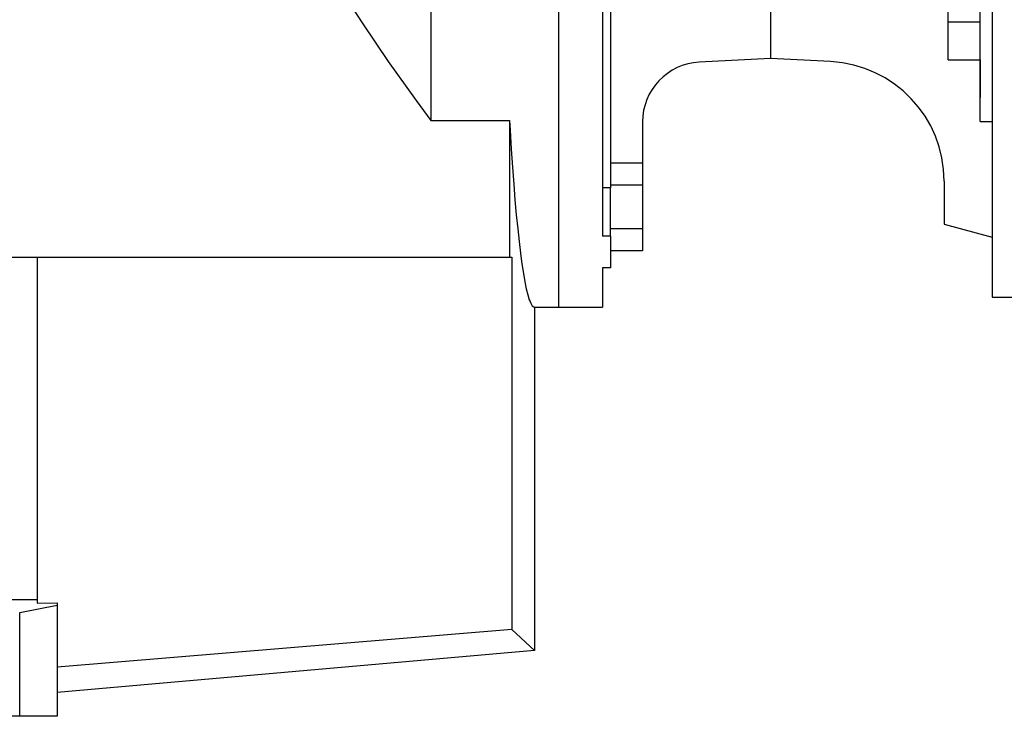
# Model space of a CAD drawing. Extents: x 561 to 5110, y -565 to 2716.
# Drawn here: x 2631 to 2877, y 864 to 1038 of the extents above; entities that cross this region are included whole.
import ezdxf

# ---------------------------------------------------------------- set-up
doc = ezdxf.new("R2010")
doc.units = 0
doc.header["$MEASUREMENT"] = 0

msp = doc.modelspace()

# ---------------------------------------------------------------- linework, layer by layer
for p, q in [((2765.81, 1321.15), (2765.81, 966.15)), ((2874.31, 1267.39), (2874.31, 1019.9)), ((2733.81, 1084.91), (2733.81, 1012.85)), ((2776.81, 1066.27), (2776.81, 983.9)), ((2778.81, 1064.5), (2778.81, 996.02)), ((2871.31, 1012.58), (2871.31, 1054.47)), ((2818.81, 1052.15), (2818.81, 1028.42)), ((2863.31, 1037.58), (2863.31, 1047.08)), ((2713.81, 1041.63), (2716.81, 1037.07)), ((2863.31, 1028.08), (2863.31, 1037.58)), ((2863.31, 1037.58), (2871.31, 1037.58)), ((2716.81, 1037.07), (2723.19, 1027.67)), ((2723.19, 1027.67), (2730.13, 1017.9)), ((2818.81, 1028.42), (2801.02, 1027.49)), ((2833.88, 1027.63), (2818.81, 1028.42)), ((2863.31, 1028.08), (2871.31, 1028.08)), ((2871.31, 1028.08), (2871.31, 1018.6)), ((2730.13, 1017.9), (2733.81, 1012.85)), ((2874.31, 1019.9), (2874.31, 968.65)), ((2733.81, 1012.85), (2753.52, 1012.85)), ((2753.52, 1012.85), (2753.52, 978.65)), ((2753.52, 1012.85), (2753.66, 1010.41)), ((2753.66, 1010.41), (2753.96, 1005.69)), ((2786.81, 1012.51), (2786.81, 1002.17)), ((2871.31, 1012.58), (2874.31, 1012.58)), ((2753.96, 1005.69), (2754.26, 1001.2)), ((2754.26, 1001.2), (2754.41, 999.04)), ((2786.81, 1002.17), (2778.81, 1002.17)), ((2786.81, 1002.17), (2786.81, 996.69)), ((2754.41, 999.04), (2754.57, 996.95)), ((2754.57, 996.95), (2754.89, 992.96)), ((2778.81, 996.02), (2776.81, 996.02)), ((2786.81, 996.69), (2778.81, 996.69)), ((2778.81, 983.9), (2778.81, 996.02)), ((2786.81, 996.69), (2786.81, 985.72)), ((2862.31, 997.67), (2862.31, 986.86)), ((2754.89, 992.96), (2755.22, 989.22)), ((2755.22, 989.22), (2755.56, 985.74)), ((2755.56, 985.74), (2755.91, 982.53)), ((2786.81, 985.72), (2778.81, 985.72)), ((2786.81, 985.72), (2786.81, 980.24)), ((2862.31, 986.86), (2874.31, 983.65)), ((2778.81, 983.9), (2776.81, 983.9)), ((2778.81, 983.9), (2778.81, 975.97)), ((2755.91, 982.53), (2756.26, 979.6)), ((2560.31, 978.65), (2754.07, 978.65)), ((2635.31, 978.65), (2635.31, 892)), ((2754.07, 978.65), (2754.07, 885.36)), ((2756.26, 979.6), (2756.44, 978.23)), ((2786.81, 980.24), (2778.81, 980.24)), ((2756.44, 978.23), (2756.61, 976.94)), ((2756.61, 976.94), (2756.98, 974.57)), ((2778.81, 975.97), (2776.81, 975.97)), ((2776.81, 975.97), (2776.81, 966.15)), ((2756.98, 974.57), (2757.35, 972.49)), ((2757.35, 972.49), (2757.72, 970.69)), ((2757.72, 970.69), (2758.09, 969.19)), ((2758.09, 969.19), (2758.47, 967.99)), ((2874.31, 968.65), (2889.31, 968.65)), ((2758.47, 967.99), (2758.66, 967.5)), ((2758.66, 967.5), (2758.85, 967.09)), ((2758.85, 967.09), (2759.23, 966.48)), ((2759.23, 966.48), (2759.62, 966.18)), ((2759.62, 966.18), (2759.81, 966.15)), ((2759.81, 966.15), (2765.81, 966.15)), ((2759.81, 966.15), (2759.81, 880.1)), ((2765.81, 966.15), (2776.81, 966.15)), ((2560.31, 892.92), (2635.31, 892.92)), ((2630.93, 889.65), (2640.31, 891.48)), ((2630.93, 863.65), (2630.93, 889.65)), ((2635.31, 892), (2640.31, 892.03)), ((2640.31, 892.03), (2640.31, 863.65)), ((2754.07, 885.36), (2640.31, 875.93)), ((2759.81, 880.1), (2754.07, 885.36)), ((2759.81, 880.1), (2640.31, 869.65)), ((2640.31, 863.65), (2555.31, 863.65))]:
    msp.add_line(p, q)
for centre, radius, start, end in [((2832.31, 997.67), 30, 0, 87), ((2801.81, 1012.51), 15, 93, 180)]:
    msp.add_arc(centre, radius, start, end)

doc.saveas('drawing.dxf')
